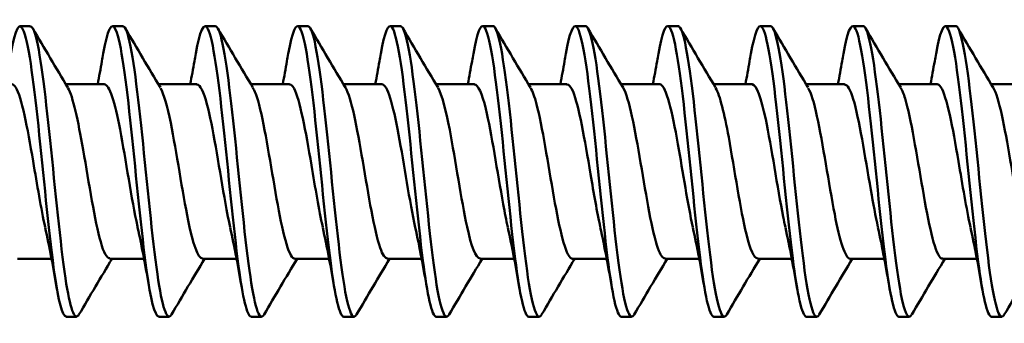
# Model space of a CAD drawing. Units: millimetres. Extents: x 0 to 1835, y -71 to 420.
# Drawn here: x 405 to 424, y 69 to 75 of the extents above; entities that cross this region are included whole.
import ezdxf

# ---------------------------------------------------------------- set-up
doc = ezdxf.new("R2010")
doc.units = ezdxf.units.MM
doc.layers.add('Visible (ISO)', color=7, linetype='Continuous', lineweight=50)

# ---------------------------------------------------------------- blocks, each defined once
blk = doc.blocks.new('SF-RS-5.8 x 300')
at = {"layer": 'Visible (ISO)'}
for p, q in [((255.748, 2.83), (255.548, 2.83)), ((257.548, 2.83), (257.348, 2.83)), ((259.348, 2.83), (259.148, 2.83)), ((261.148, 2.83), (260.948, 2.83)), ((262.948, 2.83), (262.748, 2.83)), ((264.748, 2.83), (264.548, 2.83)), ((266.548, 2.83), (266.348, 2.83)), ((268.348, 2.83), (268.148, 2.83)), ((270.148, 2.83), (269.948, 2.83)), ((271.948, 2.83), (271.748, 2.83)), ((273.748, 2.83), (273.548, 2.83)), ((257.189, 1.7), (256.44, 1.7)), ((258.989, 1.7), (258.24, 1.7)), ((260.789, 1.7), (260.04, 1.7)), ((262.589, 1.7), (261.84, 1.7)), ((264.389, 1.7), (263.64, 1.7)), ((266.189, 1.7), (265.44, 1.7)), ((267.989, 1.7), (267.24, 1.7)), ((269.789, 1.7), (269.04, 1.7)), ((271.589, 1.7), (270.84, 1.7)), ((273.389, 1.7), (272.64, 1.7)), ((275.189, 1.7), (274.44, 1.7)), ((256.162, -1.7), (255.5, -1.7)), ((257.962, -1.7), (257.3, -1.7)), ((259.762, -1.7), (259.1, -1.7)), ((261.562, -1.7), (260.9, -1.7)), ((263.362, -1.7), (262.7, -1.7)), ((265.162, -1.7), (264.5, -1.7)), ((266.962, -1.7), (266.3, -1.7)), ((268.762, -1.7), (268.1, -1.7)), ((270.562, -1.7), (269.9, -1.7)), ((272.362, -1.7), (271.7, -1.7)), ((274.162, -1.7), (273.5, -1.7)), ((256.648, -2.83), (256.448, -2.83)), ((258.448, -2.83), (258.248, -2.83)), ((260.248, -2.83), (260.048, -2.83)), ((262.048, -2.83), (261.848, -2.83)), ((263.848, -2.83), (263.648, -2.83)), ((265.648, -2.83), (265.448, -2.83)), ((267.448, -2.83), (267.248, -2.83)), ((269.248, -2.83), (269.048, -2.83)), ((271.048, -2.83), (270.848, -2.83)), ((272.848, -2.83), (272.648, -2.83)), ((274.648, -2.83), (274.448, -2.83))]:
    blk.add_line(p, q, dxfattribs=at)
for points, knots in [([(256.448, -2.825), (256.373, -2.819), (256.298, -2.526), (256.223, -2.003), (256.124, -1.31), (256.024, -0.24), (255.925, 0.709), (255.826, 1.659), (255.726, 2.453), (255.627, 2.722), (255.541, 2.955), (255.455, 2.786), (255.369, 2.295)], [116.238928, 116.238928, 116.238928, 116.238928, 117.023292, 117.023292, 117.023292, 118.063102, 118.063102, 118.063102, 119.102751, 119.102751, 119.102751, 120.004731, 120.004731, 120.004731, 120.004731]), ([(258.248, -2.826), (258.169, -2.82), (258.09, -2.492), (258.011, -1.92), (257.912, -1.198), (257.812, -0.116), (257.713, 0.824), (257.614, 1.763), (257.514, 2.524), (257.415, 2.752), (257.333, 2.941), (257.251, 2.761), (257.169, 2.294)], [109.955743, 109.955743, 109.955743, 109.955743, 110.78103, 110.78103, 110.78103, 111.821817, 111.821817, 111.821817, 112.862439, 112.862439, 112.862439, 113.721545, 113.721545, 113.721545, 113.721545]), ([(260.048, -2.827), (259.965, -2.821), (259.883, -2.461), (259.801, -1.846), (259.702, -1.101), (259.602, -0.009), (259.503, 0.92), (259.403, 1.85), (259.304, 2.582), (259.204, 2.775), (259.126, 2.927), (259.047, 2.74), (258.969, 2.293)], [103.672558, 103.672558, 103.672558, 103.672558, 104.532778, 104.532778, 104.532778, 105.574578, 105.574578, 105.574578, 106.616207, 106.616207, 106.616207, 107.43836, 107.43836, 107.43836, 107.43836]), ([(261.848, -2.828), (261.763, -2.821), (261.678, -2.435), (261.593, -1.784), (261.493, -1.02), (261.394, 0.079), (261.294, 1), (261.195, 1.92), (261.095, 2.627), (260.995, 2.791), (260.92, 2.915), (260.844, 2.722), (260.769, 2.292)], [97.389372, 97.389372, 97.389372, 97.389372, 98.278329, 98.278329, 98.278329, 99.321177, 99.321177, 99.321177, 100.363847, 100.363847, 100.363847, 101.155175, 101.155175, 101.155175, 101.155175]), ([(263.648, -2.828), (263.561, -2.822), (263.474, -2.413), (263.387, -1.734), (263.287, -0.956), (263.187, 0.148), (263.087, 1.061), (262.988, 1.974), (262.888, 2.661), (262.788, 2.801), (262.715, 2.904), (262.642, 2.709), (262.569, 2.292)], [91.106187, 91.106187, 91.106187, 91.106187, 92.017472, 92.017472, 92.017472, 93.061402, 93.061402, 93.061402, 94.10515, 94.10515, 94.10515, 94.87199, 94.87199, 94.87199, 94.87199]), ([(265.448, -2.829), (265.359, -2.823), (265.271, -2.398), (265.182, -1.699), (265.082, -0.91), (264.982, 0.198), (264.883, 1.105), (264.783, 2.013), (264.683, 2.685), (264.583, 2.808), (264.512, 2.896), (264.44, 2.699), (264.369, 2.291)], [84.823002, 84.823002, 84.823002, 84.823002, 85.749995, 85.749995, 85.749995, 86.795043, 86.795043, 86.795043, 87.839903, 87.839903, 87.839903, 88.588804, 88.588804, 88.588804, 88.588804]), ([(267.248, -2.829), (267.158, -2.823), (267.069, -2.389), (266.979, -1.679), (266.88, -0.884), (266.78, 0.227), (266.68, 1.131), (266.58, 2.036), (266.48, 2.7), (266.38, 2.812), (266.31, 2.891), (266.239, 2.693), (266.169, 2.291)], [78.539816, 78.539816, 78.539816, 78.539816, 79.475682, 79.475682, 79.475682, 80.521885, 80.521885, 80.521885, 81.567893, 81.567893, 81.567893, 82.305619, 82.305619, 82.305619, 82.305619]), ([(269.048, -2.829), (268.958, -2.823), (268.869, -2.388), (268.779, -1.674), (268.679, -0.878), (268.579, 0.235), (268.479, 1.139), (268.379, 2.043), (268.279, 2.705), (268.179, 2.813), (268.109, 2.889), (268.039, 2.69), (267.969, 2.291)], [72.256631, 72.256631, 72.256631, 72.256631, 73.194317, 73.194317, 73.194317, 74.24171, 74.24171, 74.24171, 75.288903, 75.288903, 75.288903, 76.022434, 76.022434, 76.022434, 76.022434]), ([(270.848, -2.829), (270.759, -2.823), (270.67, -2.393), (270.581, -1.687), (270.48, -0.893), (270.38, 0.221), (270.28, 1.128), (270.18, 2.035), (270.08, 2.701), (269.98, 2.812), (269.909, 2.89), (269.839, 2.692), (269.769, 2.291)], [65.973446, 65.973446, 65.973446, 65.973446, 66.90568, 66.90568, 66.90568, 67.9543, 67.9543, 67.9543, 69.002714, 69.002714, 69.002714, 69.739248, 69.739248, 69.739248, 69.739248]), ([(272.648, -2.828), (272.56, -2.822), (272.472, -2.406), (272.384, -1.716), (272.284, -0.929), (272.184, 0.185), (272.083, 1.098), (271.983, 2.01), (271.883, 2.687), (271.783, 2.809), (271.711, 2.895), (271.64, 2.697), (271.569, 2.291)], [59.69026, 59.69026, 59.69026, 59.69026, 60.609547, 60.609547, 60.609547, 61.659433, 61.659433, 61.659433, 62.709105, 62.709105, 62.709105, 63.456063, 63.456063, 63.456063, 63.456063]), ([(274.448, -2.828), (274.362, -2.821), (274.276, -2.426), (274.19, -1.762), (274.09, -0.986), (273.989, 0.126), (273.889, 1.047), (273.789, 1.968), (273.688, 2.663), (273.588, 2.802), (273.515, 2.903), (273.442, 2.707), (273.369, 2.291)], [53.407075, 53.407075, 53.407075, 53.407075, 54.305696, 54.305696, 54.305696, 55.356884, 55.356884, 55.356884, 56.407852, 56.407852, 56.407852, 57.172878, 57.172878, 57.172878, 57.172878]), ([(256.697, -2.786), (256.61, -2.93), (256.522, -2.668), (256.434, -2.08), (256.335, -1.415), (256.236, -0.357), (256.136, 0.602), (256.037, 1.56), (255.938, 2.384), (255.838, 2.689), (255.808, 2.782), (255.778, 2.826), (255.748, 2.824)], [116.065358, 116.065358, 116.065358, 116.065358, 116.984117, 116.984117, 116.984117, 118.02404, 118.02404, 118.02404, 119.063802, 119.063802, 119.063802, 119.380521, 119.380521, 119.380521, 119.380521]), ([(258.497, -2.787), (258.406, -2.938), (258.314, -2.641), (258.223, -2.001), (258.123, -1.307), (258.024, -0.235), (257.924, 0.715), (257.825, 1.665), (257.726, 2.458), (257.626, 2.724), (257.6, 2.794), (257.574, 2.827), (257.548, 2.825)], [109.782173, 109.782173, 109.782173, 109.782173, 110.741157, 110.741157, 110.741157, 111.782062, 111.782062, 111.782062, 112.822802, 112.822802, 112.822802, 113.097336, 113.097336, 113.097336, 113.097336]), ([(260.297, -2.787), (260.202, -2.946), (260.108, -2.616), (260.013, -1.931), (259.913, -1.213), (259.814, -0.13), (259.714, 0.811), (259.615, 1.753), (259.515, 2.518), (259.416, 2.75), (259.393, 2.803), (259.37, 2.828), (259.348, 2.826)], [103.498988, 103.498988, 103.498988, 103.498988, 104.492184, 104.492184, 104.492184, 105.534106, 105.534106, 105.534106, 106.575856, 106.575856, 106.575856, 106.81415, 106.81415, 106.81415, 106.81415]), ([(262.097, -2.787), (262, -2.952), (261.902, -2.595), (261.805, -1.873), (261.705, -1.135), (261.606, -0.044), (261.506, 0.89), (261.406, 1.824), (261.307, 2.566), (261.207, 2.769), (261.187, 2.809), (261.167, 2.828), (261.148, 2.827)], [97.215802, 97.215802, 97.215802, 97.215802, 98.236989, 98.236989, 98.236989, 99.279963, 99.279963, 99.279963, 100.322758, 100.322758, 100.322758, 100.530965, 100.530965, 100.530965, 100.530965]), ([(263.897, -2.787), (263.798, -2.957), (263.698, -2.578), (263.599, -1.827), (263.499, -1.074), (263.399, 0.023), (263.299, 0.95), (263.2, 1.878), (263.1, 2.601), (263, 2.782), (262.983, 2.814), (262.965, 2.829), (262.948, 2.827)], [90.932617, 90.932617, 90.932617, 90.932617, 91.975361, 91.975361, 91.975361, 93.019421, 93.019421, 93.019421, 94.063298, 94.063298, 94.063298, 94.24778, 94.24778, 94.24778, 94.24778]), ([(265.697, -2.787), (265.696, -2.789), (265.695, -2.791), (265.694, -2.793), (265.594, -2.952), (265.494, -2.557), (265.394, -1.794), (265.295, -1.032), (265.195, 0.07), (265.095, 0.993), (264.995, 1.916), (264.895, 2.626), (264.796, 2.79), (264.78, 2.817), (264.764, 2.829), (264.748, 2.828)], [84.649432, 84.649432, 84.649432, 84.649432, 84.661714, 84.661714, 84.661714, 85.707087, 85.707087, 85.707087, 86.75227, 86.75227, 86.75227, 87.797264, 87.797264, 87.797264, 87.964594, 87.964594, 87.964594, 87.964594]), ([(267.497, -2.787), (267.495, -2.791), (267.494, -2.794), (267.492, -2.796), (267.392, -2.948), (267.292, -2.545), (267.192, -1.777), (267.092, -1.008), (266.992, 0.096), (266.892, 1.017), (266.792, 1.938), (266.692, 2.641), (266.593, 2.795), (266.578, 2.818), (266.563, 2.829), (266.548, 2.828)], [78.366246, 78.366246, 78.366246, 78.366246, 78.385415, 78.385415, 78.385415, 79.431953, 79.431953, 79.431953, 80.478294, 80.478294, 80.478294, 81.52444, 81.52444, 81.52444, 81.681409, 81.681409, 81.681409, 81.681409]), ([(269.297, -2.787), (269.296, -2.791), (269.294, -2.793), (269.292, -2.796), (269.192, -2.948), (269.092, -2.544), (268.992, -1.774), (268.892, -1.005), (268.792, 0.102), (268.692, 1.023), (268.592, 1.944), (268.492, 2.646), (268.392, 2.797), (268.377, 2.819), (268.362, 2.829), (268.348, 2.828)], [72.083061, 72.083061, 72.083061, 72.083061, 72.102, 72.102, 72.102, 73.14974, 73.14974, 73.14974, 74.197276, 74.197276, 74.197276, 75.244611, 75.244611, 75.244611, 75.398224, 75.398224, 75.398224, 75.398224]), ([(271.097, -2.787), (271.096, -2.789), (271.095, -2.791), (271.094, -2.793), (270.994, -2.953), (270.894, -2.555), (270.794, -1.788), (270.693, -1.022), (270.593, 0.085), (270.493, 1.01), (270.393, 1.934), (270.293, 2.64), (270.193, 2.795), (270.178, 2.818), (270.163, 2.829), (270.148, 2.828)], [65.799876, 65.799876, 65.799876, 65.799876, 65.811251, 65.811251, 65.811251, 66.860228, 66.860228, 66.860228, 67.908996, 67.908996, 67.908996, 68.957556, 68.957556, 68.957556, 69.115038, 69.115038, 69.115038, 69.115038]), ([(272.897, -2.787), (272.896, -2.789), (272.895, -2.791), (272.894, -2.793), (272.794, -2.952), (272.693, -2.553), (272.593, -1.784), (272.493, -1.015), (272.392, 0.094), (272.292, 1.018), (272.193, 1.928), (272.095, 2.626), (271.996, 2.79), (271.98, 2.817), (271.964, 2.829), (271.948, 2.828)], [59.51669, 59.51669, 59.51669, 59.51669, 59.528806, 59.528806, 59.528806, 60.579055, 60.579055, 60.579055, 61.629089, 61.629089, 61.629089, 62.663056, 62.663056, 62.663056, 62.831853, 62.831853, 62.831853, 62.831853]), ([(274.697, -2.787), (274.598, -2.956), (274.499, -2.58), (274.399, -1.831), (274.299, -1.075), (274.198, 0.032), (274.098, 0.964), (273.998, 1.897), (273.897, 2.619), (273.797, 2.788), (273.78, 2.816), (273.764, 2.829), (273.748, 2.827)], [53.233505, 53.233505, 53.233505, 53.233505, 54.274296, 54.274296, 54.274296, 55.325637, 55.325637, 55.325637, 56.376757, 56.376757, 56.376757, 56.548668, 56.548668, 56.548668, 56.548668]), ([(257.061, 1.7), (257.089, 1.848), (257.116, 1.997), (257.151, 2.196), (257.16, 2.246), (257.169, 2.296)], [0.06589528, 0.06589528, 0.06589528, 0.06589528, 0.11238566, 0.11238566, 0.12785269, 0.12785269, 0.12785269, 0.12785269]), ([(258.861, 1.7), (258.889, 1.848), (258.916, 1.997), (258.951, 2.196), (258.96, 2.246), (258.969, 2.296)], [0.06589528, 0.06589528, 0.06589528, 0.06589528, 0.11238566, 0.11238566, 0.12785269, 0.12785269, 0.12785269, 0.12785269]), ([(260.661, 1.7), (260.689, 1.848), (260.716, 1.997), (260.751, 2.196), (260.76, 2.246), (260.769, 2.296)], [0.06589528, 0.06589528, 0.06589528, 0.06589528, 0.11238566, 0.11238566, 0.12785269, 0.12785269, 0.12785269, 0.12785269]), ([(262.461, 1.7), (262.489, 1.848), (262.516, 1.997), (262.551, 2.196), (262.56, 2.246), (262.569, 2.296)], [0.06589528, 0.06589528, 0.06589528, 0.06589528, 0.11238566, 0.11238566, 0.12785269, 0.12785269, 0.12785269, 0.12785269]), ([(264.261, 1.7), (264.289, 1.848), (264.316, 1.997), (264.351, 2.196), (264.36, 2.246), (264.369, 2.296)], [0.06589528, 0.06589528, 0.06589528, 0.06589528, 0.11238566, 0.11238566, 0.12785269, 0.12785269, 0.12785269, 0.12785269]), ([(266.061, 1.7), (266.089, 1.848), (266.116, 1.997), (266.151, 2.196), (266.16, 2.246), (266.169, 2.296)], [0.06589528, 0.06589528, 0.06589528, 0.06589528, 0.11238566, 0.11238566, 0.12785269, 0.12785269, 0.12785269, 0.12785269]), ([(267.861, 1.7), (267.889, 1.848), (267.916, 1.997), (267.951, 2.196), (267.96, 2.246), (267.969, 2.296)], [0.06589528, 0.06589528, 0.06589528, 0.06589528, 0.11238566, 0.11238566, 0.12785269, 0.12785269, 0.12785269, 0.12785269]), ([(269.661, 1.7), (269.689, 1.848), (269.716, 1.997), (269.751, 2.196), (269.76, 2.246), (269.769, 2.296)], [0.06589528, 0.06589528, 0.06589528, 0.06589528, 0.11238566, 0.11238566, 0.12785269, 0.12785269, 0.12785269, 0.12785269]), ([(271.461, 1.7), (271.489, 1.848), (271.516, 1.997), (271.551, 2.196), (271.56, 2.246), (271.569, 2.296)], [0.06589528, 0.06589528, 0.06589528, 0.06589528, 0.11238566, 0.11238566, 0.12785269, 0.12785269, 0.12785269, 0.12785269]), ([(273.261, 1.7), (273.289, 1.848), (273.316, 1.997), (273.351, 2.196), (273.36, 2.246), (273.369, 2.296)], [0.06589528, 0.06589528, 0.06589528, 0.06589528, 0.11238566, 0.11238566, 0.12785269, 0.12785269, 0.12785269, 0.12785269]), ([(256.038, -1.086), (255.96, -0.73), (255.883, -0.26), (255.805, 0.197), (255.693, 0.861), (255.58, 1.454), (255.468, 1.636), (255.441, 1.678), (255.415, 1.698), (255.389, 1.696)], [117.114601, 117.114601, 117.114601, 117.114601, 117.92597, 117.92597, 117.92597, 119.105219, 119.105219, 119.105219, 119.380521, 119.380521, 119.380521, 119.380521]), ([(256.481, 1.63), (256.58, 1.461), (256.679, 0.99), (256.778, 0.421), (256.892, -0.232), (257.006, -0.975), (257.119, -1.372), (257.179, -1.584), (257.24, -1.691), (257.3, -1.691)], [-119.09653, -119.09653, -119.09653, -119.09653, -118.060119, -118.060119, -118.060119, -116.870122, -116.870122, -116.870122, -116.238928, -116.238928, -116.238928, -116.238928]), ([(257.838, -1.089), (257.836, -1.082), (257.835, -1.076), (257.834, -1.069), (257.721, -0.549), (257.608, 0.228), (257.495, 0.815), (257.393, 1.348), (257.291, 1.694), (257.189, 1.699)], [110.831416, 110.831416, 110.831416, 110.831416, 110.846341, 110.846341, 110.846341, 112.026778, 112.026778, 112.026778, 113.097336, 113.097336, 113.097336, 113.097336]), ([(258.281, 1.624), (258.348, 1.512), (258.415, 1.273), (258.481, 0.944), (258.595, 0.384), (258.708, -0.402), (258.822, -0.958), (258.914, -1.413), (259.007, -1.69), (259.1, -1.697)], [-112.813345, -112.813345, -112.813345, -112.813345, -112.115276, -112.115276, -112.115276, -110.92782, -110.92782, -110.92782, -109.955743, -109.955743, -109.955743, -109.955743]), ([(259.638, -1.084), (259.6, -0.915), (259.563, -0.719), (259.525, -0.506), (259.413, 0.133), (259.3, 0.882), (259.187, 1.309), (259.121, 1.559), (259.055, 1.69), (258.989, 1.692)], [104.548231, 104.548231, 104.548231, 104.548231, 104.941086, 104.941086, 104.941086, 106.122551, 106.122551, 106.122551, 106.81415, 106.81415, 106.81415, 106.81415]), ([(260.081, 1.626), (260.115, 1.573), (260.148, 1.488), (260.181, 1.372), (260.294, 0.976), (260.407, 0.238), (260.52, -0.413), (260.633, -1.064), (260.747, -1.589), (260.86, -1.683), (260.873, -1.694), (260.887, -1.699), (260.9, -1.699)], [-106.53016, -106.53016, -106.53016, -106.53016, -106.182845, -106.182845, -106.182845, -104.997784, -104.997784, -104.997784, -103.813184, -103.813184, -103.813184, -103.672558, -103.672558, -103.672558, -103.672558]), ([(261.438, -1.085), (261.365, -0.75), (261.292, -0.313), (261.219, 0.12), (261.106, 0.788), (260.993, 1.405), (260.88, 1.615), (260.849, 1.671), (260.819, 1.697), (260.789, 1.695)], [98.265045, 98.265045, 98.265045, 98.265045, 99.030587, 99.030587, 99.030587, 100.213115, 100.213115, 100.213115, 100.530965, 100.530965, 100.530965, 100.530965]), ([(261.881, 1.632), (261.993, 1.446), (262.104, 0.859), (262.216, 0.202), (262.329, -0.463), (262.442, -1.16), (262.555, -1.486), (262.603, -1.625), (262.652, -1.693), (262.7, -1.692)], [-100.246974, -100.246974, -100.246974, -100.246974, -99.079287, -99.079287, -99.079287, -97.896909, -97.896909, -97.896909, -97.389372, -97.389372, -97.389372, -97.389372]), ([(263.238, -1.089), (263.13, -0.595), (263.022, 0.139), (262.913, 0.721), (262.805, 1.302), (262.697, 1.697), (262.589, 1.7)], [91.98186, 91.98186, 91.98186, 91.98186, 93.114668, 93.114668, 93.114668, 94.24778, 94.24778, 94.24778, 94.24778]), ([(263.681, 1.626), (263.757, 1.496), (263.833, 1.202), (263.908, 0.807), (264.021, 0.218), (264.134, -0.559), (264.246, -1.076), (264.331, -1.465), (264.415, -1.689), (264.5, -1.695)], [-93.963789, -93.963789, -93.963789, -93.963789, -93.171616, -93.171616, -93.171616, -91.99132, -91.99132, -91.99132, -91.106187, -91.106187, -91.106187, -91.106187]), ([(265.038, -1.085), (265.008, -0.952), (264.979, -0.802), (264.949, -0.639), (264.836, -0.017), (264.723, 0.751), (264.61, 1.219), (264.536, 1.524), (264.462, 1.689), (264.389, 1.693)], [85.698675, 85.698675, 85.698675, 85.698675, 86.008163, 86.008163, 86.008163, 87.193153, 87.193153, 87.193153, 87.964594, 87.964594, 87.964594, 87.964594]), ([(265.481, 1.625), (265.52, 1.563), (265.559, 1.457), (265.598, 1.311), (265.71, 0.885), (265.823, 0.139), (265.935, -0.499), (266.048, -1.137), (266.16, -1.629), (266.273, -1.692), (266.282, -1.697), (266.291, -1.7), (266.3, -1.699)], [-87.680604, -87.680604, -87.680604, -87.680604, -87.274074, -87.274074, -87.274074, -86.095671, -86.095671, -86.095671, -84.917689, -84.917689, -84.917689, -84.823002, -84.823002, -84.823002, -84.823002]), ([(266.838, -1.084), (266.774, -0.794), (266.711, -0.429), (266.648, -0.053), (266.534, 0.619), (266.421, 1.284), (266.308, 1.555), (266.268, 1.65), (266.228, 1.695), (266.189, 1.693)], [79.415489, 79.415489, 79.415489, 79.415489, 80.079695, 80.079695, 80.079695, 81.265862, 81.265862, 81.265862, 81.681409, 81.681409, 81.681409, 81.681409]), ([(267.281, 1.632), (267.282, 1.63), (267.284, 1.628), (267.285, 1.626), (267.397, 1.432), (267.509, 0.831), (267.622, 0.168), (267.734, -0.496), (267.846, -1.182), (267.959, -1.497), (268.006, -1.63), (268.053, -1.694), (268.1, -1.692)], [-81.397418, -81.397418, -81.397418, -81.397418, -81.385924, -81.385924, -81.385924, -80.209377, -80.209377, -80.209377, -79.033175, -79.033175, -79.033175, -78.539816, -78.539816, -78.539816, -78.539816]), ([(268.638, -1.088), (268.541, -0.645), (268.444, -0.014), (268.348, 0.531), (268.234, 1.17), (268.121, 1.652), (268.008, 1.696), (268.001, 1.699), (267.995, 1.7), (267.989, 1.7)], [73.132304, 73.132304, 73.132304, 73.132304, 74.145234, 74.145234, 74.145234, 75.332615, 75.332615, 75.332615, 75.398224, 75.398224, 75.398224, 75.398224]), ([(269.081, 1.627), (269.166, 1.481), (269.25, 1.127), (269.335, 0.666), (269.45, 0.037), (269.565, -0.749), (269.68, -1.223), (269.753, -1.525), (269.827, -1.688), (269.9, -1.692)], [-75.114233, -75.114233, -75.114233, -75.114233, -74.229741, -74.229741, -74.229741, -73.024449, -73.024449, -73.024449, -72.256631, -72.256631, -72.256631, -72.256631]), ([(270.438, -1.087), (270.424, -1.024), (270.41, -0.957), (270.396, -0.886), (270.282, -0.311), (270.169, 0.476), (270.055, 1.016), (269.966, 1.439), (269.878, 1.69), (269.789, 1.696)], [66.849119, 66.849119, 66.849119, 66.849119, 66.996273, 66.996273, 66.996273, 68.185162, 68.185162, 68.185162, 69.115038, 69.115038, 69.115038, 69.115038]), ([(270.881, 1.623), (270.939, 1.528), (270.996, 1.34), (271.053, 1.077), (271.168, 0.551), (271.282, -0.242), (271.397, -0.834), (271.498, -1.356), (271.599, -1.692), (271.7, -1.699)], [-68.831048, -68.831048, -68.831048, -68.831048, -68.230185, -68.230185, -68.230185, -67.031399, -67.031399, -67.031399, -65.973446, -65.973446, -65.973446, -65.973446]), ([(272.238, -1.083), (272.192, -0.875), (272.146, -0.626), (272.1, -0.36), (271.986, 0.3), (271.873, 1.032), (271.759, 1.409), (271.702, 1.597), (271.645, 1.691), (271.589, 1.691)], [60.565933, 60.565933, 60.565933, 60.565933, 61.047962, 61.047962, 61.047962, 62.238145, 62.238145, 62.238145, 62.831853, 62.831853, 62.831853, 62.831853]), ([(272.681, 1.627), (272.71, 1.582), (272.739, 1.512), (272.767, 1.419), (272.881, 1.046), (272.995, 0.314), (273.109, -0.347), (273.223, -1.008), (273.337, -1.558), (273.45, -1.675), (273.467, -1.691), (273.483, -1.699), (273.5, -1.698)], [-62.547862, -62.547862, -62.547862, -62.547862, -62.248256, -62.248256, -62.248256, -61.055345, -61.055345, -61.055345, -59.863534, -59.863534, -59.863534, -59.69026, -59.69026, -59.69026, -59.69026]), ([(274.038, -1.086), (273.961, -0.731), (273.883, -0.261), (273.806, 0.195), (273.692, 0.866), (273.578, 1.465), (273.464, 1.641), (273.439, 1.68), (273.414, 1.698), (273.389, 1.696)], [54.282748, 54.282748, 54.282748, 54.282748, 55.093065, 55.093065, 55.093065, 56.28458, 56.28458, 56.28458, 56.548668, 56.548668, 56.548668, 56.548668]), ([(274.481, 1.632), (274.592, 1.446), (274.702, 0.869), (274.813, 0.219), (274.926, -0.448), (275.04, -1.151), (275.153, -1.481), (275.202, -1.624), (275.251, -1.693), (275.3, -1.692)], [-56.264677, -56.264677, -56.264677, -56.264677, -55.106805, -55.106805, -55.106805, -53.920132, -53.920132, -53.920132, -53.407075, -53.407075, -53.407075, -53.407075])]:
    blk.add_open_spline(points, degree=3, knots=knots, dxfattribs=at)
for points in [[(255.797, 2.787), (256.024, 2.401), (256.251, 2.015), (256.481, 1.632)], [(257.597, 2.787), (257.824, 2.401), (258.051, 2.015), (258.281, 1.632)], [(259.397, 2.787), (259.624, 2.401), (259.851, 2.015), (260.081, 1.632)], [(261.197, 2.787), (261.424, 2.401), (261.651, 2.015), (261.881, 1.632)], [(262.997, 2.787), (263.224, 2.401), (263.451, 2.015), (263.681, 1.632)], [(264.797, 2.787), (265.024, 2.401), (265.251, 2.015), (265.481, 1.632)], [(266.597, 2.787), (266.824, 2.401), (267.051, 2.015), (267.281, 1.632)], [(268.397, 2.787), (268.624, 2.401), (268.851, 2.015), (269.081, 1.632)], [(270.197, 2.787), (270.424, 2.401), (270.651, 2.015), (270.881, 1.632)], [(271.997, 2.787), (272.224, 2.401), (272.451, 2.015), (272.681, 1.632)], [(273.797, 2.787), (274.024, 2.401), (274.251, 2.015), (274.481, 1.632)], [(256.269, -2.296), (256.197, -1.883), (256.122, -1.47), (256.038, -1.089)], [(258.069, -2.296), (257.997, -1.883), (257.922, -1.47), (257.838, -1.089)], [(259.869, -2.296), (259.797, -1.883), (259.722, -1.47), (259.638, -1.089)], [(261.669, -2.296), (261.597, -1.883), (261.522, -1.47), (261.438, -1.089)], [(263.469, -2.296), (263.397, -1.883), (263.322, -1.47), (263.238, -1.089)], [(265.269, -2.296), (265.197, -1.883), (265.122, -1.47), (265.038, -1.089)], [(267.069, -2.296), (266.997, -1.883), (266.922, -1.47), (266.838, -1.089)], [(268.869, -2.296), (268.797, -1.883), (268.722, -1.47), (268.638, -1.089)], [(270.669, -2.296), (270.597, -1.883), (270.522, -1.47), (270.438, -1.089)], [(272.469, -2.296), (272.397, -1.883), (272.322, -1.47), (272.238, -1.089)], [(274.269, -2.296), (274.197, -1.883), (274.122, -1.47), (274.038, -1.089)], [(257.34, -1.7), (257.124, -2.061), (256.91, -2.424), (256.697, -2.787)], [(259.14, -1.7), (258.924, -2.061), (258.71, -2.424), (258.497, -2.787)], [(260.94, -1.7), (260.724, -2.061), (260.51, -2.424), (260.297, -2.787)], [(262.74, -1.7), (262.524, -2.061), (262.31, -2.424), (262.097, -2.787)], [(264.54, -1.7), (264.324, -2.061), (264.11, -2.424), (263.897, -2.787)], [(266.34, -1.7), (266.124, -2.061), (265.91, -2.424), (265.697, -2.787)], [(268.14, -1.7), (267.924, -2.061), (267.71, -2.424), (267.497, -2.787)], [(269.94, -1.7), (269.724, -2.061), (269.51, -2.424), (269.297, -2.787)], [(271.74, -1.7), (271.524, -2.061), (271.31, -2.424), (271.097, -2.787)], [(273.54, -1.7), (273.324, -2.061), (273.11, -2.424), (272.897, -2.787)], [(275.34, -1.7), (275.124, -2.061), (274.91, -2.424), (274.697, -2.787)]]:
    blk.add_open_spline(points, degree=3, dxfattribs=at)

msp = doc.modelspace()

# ---------------------------------------------------------------- block references
msp.add_blockref('SF-RS-5.8 x 300', (149.226, 72.224))

doc.saveas('drawing.dxf')
